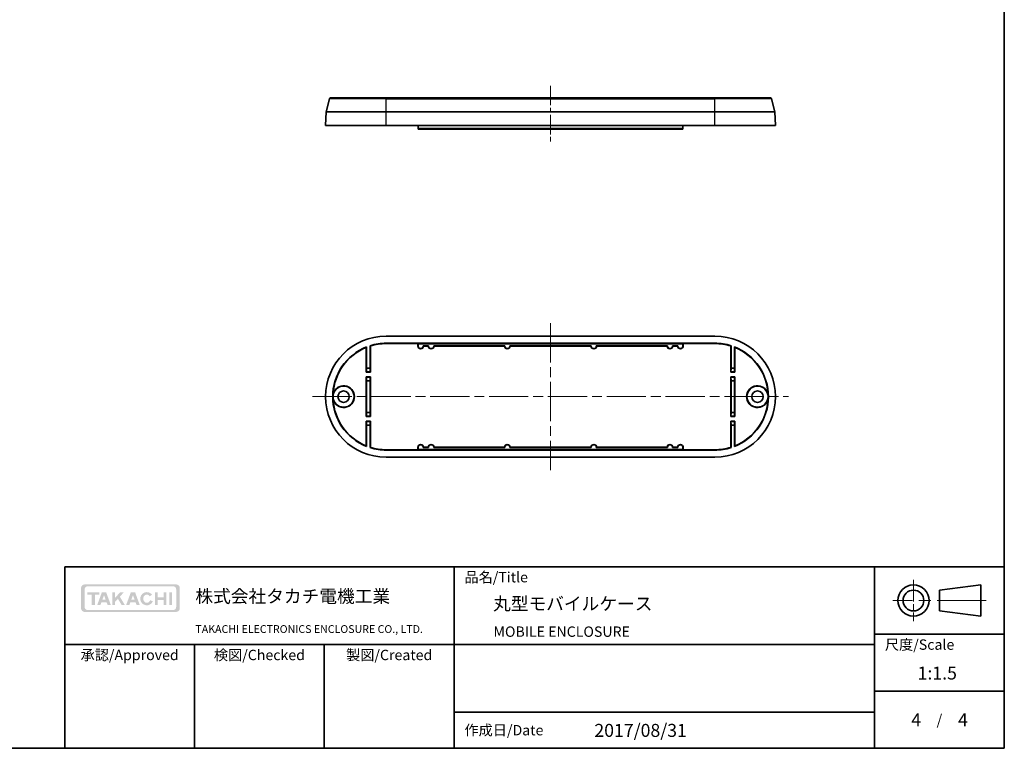
# Model space of a CAD drawing. Units: millimetres. Extents: x 29 to 3578, y 16 to 859.
# Drawn here: x 3293 to 3578, y 16 to 227 of the extents above; entities that cross this region are included whole.
import ezdxf
from ezdxf.enums import TextEntityAlignment as Align

# ---------------------------------------------------------------- set-up
doc = ezdxf.new("R2010")
doc.units = ezdxf.units.MM
doc.header["$LTSCALE"] = 2
doc.linetypes.add('CHAIN', pattern=[0.35429999999999995, 0.2362, -0.0295, 0.0591, -0.0295])
for name, color, linetype, lineweight in [('Border (ISO)', 7, 'Continuous', 35), ('Centerline (ISO)', 131, 'Continuous', 18), ('Hatch (ISO)', 1, 'Continuous', 18), ('Title (ISO)', 7, 'Continuous', 35), ('Visible (ISO)', 7, 'Continuous', 35), ('Visible Narrow (ISO)', 7, 'Continuous', 25)]:
    doc.layers.add(name, color=color, linetype=linetype, lineweight=lineweight)
doc.styles.add('Note Text (TK)', font='txt')
doc.styles.add('文字スタイル67', font='arial.ttf')

# ---------------------------------------------------------------- blocks, each defined once
blk = doc.blocks.new('図面枠 tk図枠')
at = {"layer": 'Border (ISO)'}
for p in [(405.4999999999999, 289), (14.50000000000001, 8.000000000000007)]:
    blk.add_line(p, (405.4999999999999, 8.000000000000007), dxfattribs=at)
blk = doc.blocks.new('表題欄 tk表題欄')
at = {"layer": 'Hatch (ISO)'}
h = blk.add_hatch(color=256, dxfattribs=at)
edge = h.paths.add_edge_path(flags=0)
edge.add_arc((95.57537688673352, 236.2990653650367), 0.5958259999999996, 269.9999999999897, 360)
edge.add_line((96.17120288673351, 236.2990653650368), (96.17120288673348, 239.7107813650365))
edge.add_arc((95.5753768867335, 239.7107813650366), 0.5958259999999996, 0, 90.0000000000068)
edge.add_line((95.57537688673342, 240.3066073650366), (79.13710888673356, 240.3066073650366))
edge.add_arc((79.13710888673353, 239.7107813650366), 0.5958259999999996, 89.99999999999744, 180)
edge.add_line((78.54128288673353, 239.7107813650365), (78.54128288673331, 236.2990653650368))
edge.add_arc((79.13710888673332, 236.2990653650365), 0.5958259999999996, 180, 270.0000000000231)
edge.add_line((79.13710888673356, 235.7032393650365), (95.57537688673342, 235.7032393650367))
edge = h.paths.add_edge_path()
edge.add_line((77.83935088673357, 239.9556413650366), (77.83935088673357, 236.0542053650368))
edge.add_arc((78.54128288673346, 236.0542053650367), 0.7019319999998935, 180, 270.0000000000087)
edge.add_line((78.54128288673357, 235.3522733650368), (96.17120288673352, 235.3522733650368))
edge.add_arc((96.17120288673351, 236.0542053650367), 0.7019319999998921, 270, 360)
edge.add_line((96.8731348867334, 236.0542053650368), (96.87313488673352, 239.9556413650366))
edge.add_arc((96.1712028867336, 239.9556413650367), 0.7019319999998921, 0, 90.00000000000873)
edge.add_line((96.17120288673348, 240.6575733650367), (78.54128288673357, 240.6575733650366))
edge.add_arc((78.54128288673357, 239.9556413650366), 0.7019319999999984, 90, 180)
for points in [[(79.07181288673355, 239.1476033650369), (79.07181288673355, 238.6578833650367), (79.92066088673353, 238.6578833650367), (79.92066088673353, 236.6581933650368), (80.50832488673353, 236.6581933650368), (80.50832488673353, 238.6578833650367), (81.35717288673355, 238.6578833650367), (81.35717288673355, 239.1476033650369)], [(85.68407849525303, 236.6581933650368), (84.9434673993943, 237.8918698287545), (84.41792288673358, 237.3246628822781), (84.41792288673358, 236.6581933650368), (83.89555488673355, 236.6581933650368), (83.89555488673355, 239.1476033650369), (84.41792288673358, 239.1476033650369), (84.41792288673358, 238.0993979968839), (85.38913556809511, 239.1476033650369), (86.10696490847272, 239.1476033650369), (85.31925422435492, 238.2974470774499), (86.30334488673353, 236.6581933650368)], [(92.09142939614459, 239.1476033650369), (92.09142939614459, 236.6581933650368), (92.60971639614465, 236.6581933650368), (92.60971639614465, 237.6580383650368), (93.76872039614462, 237.6580383650368), (93.76872039614462, 236.6581933650368), (94.28700739614459, 236.6581933650368), (94.28700739614459, 239.1476033650369), (93.76872039614462, 239.1476033650369), (93.76872039614462, 238.1477583650367), (92.60971639614465, 238.1477583650367), (92.60971639614465, 239.1476033650369)], [(94.84202339614467, 239.1476033650369), (94.84202339614467, 236.6581933650368), (95.36439139614473, 236.6581933650368), (95.36439139614473, 239.1476033650369)]]:
    blk.add_hatch(color=256, dxfattribs=at).paths.add_polyline_path(points)
h = blk.add_hatch(color=256, dxfattribs=at)
h.paths.add_polyline_path([(82.59020695886475, 237.7110913650368), (81.95242681460243, 237.7110913650368), (82.27131688673356, 238.5794973650367)], flags=0)
h.paths.add_polyline_path([(82.77903014574996, 237.1968853650368), (81.76360362771717, 237.1968853650368), (81.56578886050404, 236.6581933650368), (80.94907288673355, 236.6581933650368), (81.86321688673357, 239.1476033650369), (82.67941688673353, 239.1476033650369), (83.59356088673351, 236.6581933650368), (82.97684491296302, 236.6581933650368)])
h = blk.add_hatch(color=256, dxfattribs=at)
h.paths.add_polyline_path([(87.52707281460246, 237.7110913650368), (88.16485295886469, 237.7110913650368), (87.84596288673359, 238.5794973650367)], flags=0)
h.paths.add_polyline_path([(87.14043486050403, 236.6581933650368), (87.3382496277172, 237.1968853650368), (88.35367614574989, 237.1968853650368), (88.551490912963, 236.6581933650368), (89.16820688673343, 236.6581933650368), (88.25406288673352, 239.1476033650369), (87.43786288673356, 239.1476033650369), (86.52371888673358, 236.6581933650368)])
h = blk.add_hatch(color=256, dxfattribs=at)
edge = h.paths.add_edge_path()
edge.add_arc((90.52309888673334, 237.9028983650369), 1.273272000000011, 38.55054079078439, 336.5820184016556)
edge.add_line((91.69149139614446, 237.3968543650369), (91.17255542714857, 237.6216113977801))
edge.add_ellipse((90.52309888673352, 237.9028983650369), major_axis=(0, -0.7998759999999119), ratio=0.8673469387756529, start_angle=128.5505407907963, end_angle=426.582018401653, ccw=False)
edge.add_line((91.09381514418376, 238.3576891122095), (91.51887237036831, 238.6964075050431))
at = {"layer": 'Title (ISO)'}
for p, q in [((74.70882392282105, 244.052739026017), (255.7088239228211, 244.052739026017)), ((74.70882392282105, 209.052739026017), (74.70882392282105, 244.052739026017)), ((149.7088239228211, 244.052739026017), (149.7088239228211, 209.052739026017)), ((230.7088239228211, 244.052739026017), (230.7088239228211, 209.052739026017)), ((255.7088239228211, 244.052739026017), (255.7088239228211, 209.052739026017)), ((243.2088239228211, 239.552739026017), (251.2088239228211, 240.5527390260171)), ((243.2088239228211, 239.552739026017), (243.2088239228211, 235.552739026017)), ((251.2088239228211, 234.552739026017), (251.2088239228211, 240.5527390260171)), ((243.2088239228211, 235.552739026017), (251.2088239228211, 234.552739026017)), ((230.7088239228211, 231.052739026017), (255.7088239228211, 231.052739026017)), ((74.70882392282105, 229.052739026017), (230.7088239228211, 229.052739026017)), ((99.70882392282108, 229.052739026017), (99.70882392282108, 209.052739026017)), ((124.708823922821, 229.052739026017), (124.708823922821, 209.052739026017)), ((230.7088239228211, 220.052739026017), (255.7088239228211, 220.052739026017)), ((149.7088239228211, 216.052739026017), (230.7088239228211, 216.052739026017)), ((255.7088239228211, 209.052739026017), (74.70882392282105, 209.052739026017))]:
    blk.add_line(p, q, dxfattribs=at)
at = {"layer": 'Title (ISO)', "color": 4, "linetype": 'CHAIN', "lineweight": 18, "ltscale": 8.889559745788574}
blk.add_line((238.2088239228211, 241.552739026017), (238.2088239228211, 233.552739026017), dxfattribs=at)
at = {"layer": 'Title (ISO)', "color": 4, "linetype": 'CHAIN', "lineweight": 18, "ltscale": 20.00163269042969}
blk.add_line((252.2088239228211, 237.552739026017), (234.2088239228211, 237.552739026017), dxfattribs=at)
at = {"layer": 'Title (ISO)'}
for radius in [3, 2]:
    blk.add_circle((238.2088239228211, 237.552739026017), radius, dxfattribs=at)
at = {"layer": 'Title (ISO)', "color": 1, "char_height": 2.000000029802322, "line_spacing_factor": 1.5, "style": 'Note Text (TK)'}
for s, insert, attachment_point in [('\\fＭＳ Ｐゴシック|b0|i0;\\H2.0000;品名/Title', (151.708823922821, 242.052739026017), 4), ('\\fＭＳ Ｐゴシック|b0|i0;\\H2.0000;尺度/Scale', (232.7088239228211, 229.052739026017), 4), ('\\fＭＳ Ｐゴシック|b0|i0;\\H2.0000;承認/Approved', (87.20882392282108, 227.052739026017), 5), ('\\fＭＳ Ｐゴシック|b0|i0;\\H2.0000;検図/Checked', (112.208823922821, 227.052739026017), 5), ('\\fＭＳ Ｐゴシック|b0|i0;\\H2.0000;製図/Created', (137.2088239228211, 227.052739026017), 5), ('\\fＭＳ Ｐゴシック|b0|i0;\\H2.0000;作成日/Date', (151.708823922821, 212.552739026017), 4)]:
    blk.add_mtext(s, dxfattribs=dict(at, insert=insert, attachment_point=attachment_point))
at = {"layer": 'Title (ISO)', "color": 7, "line_spacing_factor": 1.5, "style": 'Note Text (TK)'}
for s, insert, char_height, attachment_point in [('株式会社タカチ電機工業', (99.87313488673345, 238.052739026017), 2.5, 4), ('\\fArial|b0|i0;\\H1.4986;TAKACHI ELECTRONICS ENCLOSURE CO., LTD.', (99.87313488673342, 232.052739026017), 1.49859994649887, 4), ('\\fＭＳ Ｐゴシック|b0|i0;\\H2.0000;/', (243.2088239228211, 214.552739026017), 2.000000029802322, 5)]:
    blk.add_mtext(s, dxfattribs=dict(at, insert=insert, char_height=char_height, attachment_point=attachment_point))
at = {"layer": 'Title (ISO)', "color": 7}
for tag, p, height, style in [('<品名>_001', (157.2258693701699, 235.6891026234344), 2.5, 'Note Text (TK)'), ('<Title>_001', (157.2940899454477, 230.5513747487906), 2.000000029802322, '文字スタイル67'), ('<尺度>_001', (240.8224602183016, 222.302739026017), 2.5, 'Note Text (TK)'), ('<ページ_No.>_001', (238.0980284456275, 213.302739026017), 2.5, 'Note Text (TK)'), ('<総ページ数>_001', (246.7855284409709, 213.302739026017), 2.5, 'Note Text (TK)'), ('作成日_001', (176.1150736592991, 211.2601253517655), 2.5, 'Note Text (TK)')]:
    blk.add_attdef(tag, p, '', height=height, dxfattribs=dict(at, style=style))
at = {"layer": 'Title (ISO)', "color": 7, "style": 'Note Text (TK)'}
blk.add_attdef('<承認>', text='', height=2.5, dxfattribs=at).set_placement((87.20882392282108, 217.052739026017), align=Align.MIDDLE_CENTER)

msp = doc.modelspace()

# ---------------------------------------------------------------- linework, layer by layer
at = {"layer": 'Centerline (ISO)', "linetype": 'CHAIN', "ltscale": 11.91288566589355}
msp.add_line((3446.873598111509, 207.6293638510557), (3446.873598111509, 191.5482276562377), dxfattribs=at)
at = {"layer": 'Centerline (ISO)', "linetype": 'CHAIN', "ltscale": 23.99096870422363}
for p, q in [((3446.873598111482, 138.9623387348479), (3446.873598111482, 96.46233873484817)), ((3378.123598111482, 117.7123387348495), (3515.623598111481, 117.7123387348466))]:
    msp.add_line(p, q, dxfattribs=at)
at = {"layer": 'Visible (ISO)'}
for p, q in [((3383.025498307708, 203.8793638510605), (3382.022127801079, 200.1347341415075)), ((3383.315276055594, 204.1017181375297), (3399.373598111509, 204.101718137525)), ((3494.373598111508, 204.1017181375251), (3399.373598111509, 204.101718137525)), ((3494.373598111508, 204.1017181375251), (3510.431920167422, 204.1017181375299)), ((3510.72169791531, 203.8793638510605), (3511.725068421938, 200.1347341415075)), ((3382.01208830086, 200.0675582769874), (3381.873598111509, 196.1017181375297)), ((3511.735107922157, 200.0675582769875), (3511.873598111508, 196.1017181375297)), ((3381.873598111509, 196.1017181375296), (3399.373598111509, 196.1017181375245)), ((3494.373598111509, 196.1017181375246), (3399.373598111509, 196.1017181375245)), ((3408.62359811151, 196.1017181375251), (3408.637623090029, 195.2982276562376)), ((3408.641053176437, 195.1017181375252), (3408.637623090029, 195.2982276562377)), ((3408.641053176437, 195.1017181375251), (3485.106143046581, 195.1017181375252)), ((3485.109573132989, 195.2982276562376), (3485.106143046581, 195.1017181375252)), ((3485.123598111509, 196.1017181375252), (3485.109573132989, 195.2982276562377)), ((3494.373598111508, 196.1017181375246), (3511.873598111508, 196.1017181375298)), ((3494.373598111482, 135.2123387348469), (3399.373598111483, 135.2123387348489)), ((3393.632831773856, 124.8215723972254), (3393.632831773856, 131.9583789057961)), ((3393.723598111483, 132.0921857437709), (3393.723598111483, 125.9123387348491)), ((3394.723598111482, 125.9123387348491), (3394.723598111482, 132.4459737242194)), ((3394.814364449109, 132.3792895804529), (3394.814364449109, 124.8215723972254)), ((3399.373598111483, 133.1623387348489), (3408.623598111482, 133.1623387348487)), ((3408.532831773856, 133.071572397225), (3399.373598111483, 133.0715723972253)), ((3408.623598111482, 133.1623387348487), (3408.532831773856, 133.071572397225)), ((3408.532831773856, 132.4123387348518), (3408.532831773856, 133.071572397225)), ((3408.623598111482, 133.1623387348487), (3485.123598111482, 133.1623387348471)), ((3408.623598111482, 133.1623387348487), (3408.637623090002, 133.1483137563281)), ((3408.64105317641, 132.4123387348481), (3408.64105317641, 132.9483442172967)), ((3411.641261165393, 132.4297937997762), (3410.105935057572, 132.4297937997763)), ((3411.537745548861, 132.321572397225), (3410.209450674103, 132.321572397225)), ((3433.641261165393, 132.4297937997758), (3413.105935057572, 132.4297937997762)), ((3433.537745548861, 132.3215723972245), (3413.209450674103, 132.3215723972249)), ((3458.641261165393, 132.4297937997752), (3435.105935057572, 132.4297937997757)), ((3458.537745548861, 132.321572397224), (3435.209450674103, 132.3215723972245)), ((3480.641261165393, 132.4297937997748), (3460.105935057572, 132.4297937997752)), ((3480.53774554886, 132.3215723972235), (3460.209450674103, 132.3215723972239)), ((3483.641261165393, 132.4297937997747), (3482.105935057571, 132.4297937997748)), ((3483.53774554886, 132.3215723972235), (3482.209450674103, 132.3215723972235)), ((3485.106143046554, 132.9483442172951), (3485.106143046554, 132.4123387348465)), ((3485.123598111482, 133.1623387348471), (3485.109573132961, 133.1483137563265)), ((3485.123598111482, 133.1623387348471), (3485.214364449109, 133.0715723972234)), ((3485.123598111482, 133.1623387348471), (3494.373598111482, 133.1623387348469)), ((3485.214364449109, 133.0715723972234), (3485.214364449109, 132.4123387348502)), ((3494.373598111482, 133.0715723972232), (3485.214364449109, 133.0715723972234)), ((3498.932831773855, 124.8215723972233), (3498.932831773855, 132.3792895804507)), ((3499.023598111481, 132.4459737242172), (3499.023598111481, 125.9123387348469)), ((3500.023598111482, 125.9123387348469), (3500.023598111482, 132.0921857437687)), ((3500.114364449108, 131.9583789057939), (3500.114364449108, 124.8215723972233)), ((3393.723598111483, 125.9123387348491), (3393.697419501826, 124.8861601251941)), ((3394.723598111482, 125.9123387348491), (3393.723598111483, 125.9123387348491)), ((3394.749776721138, 124.886160125194), (3394.723598111482, 125.9123387348491)), ((3499.023598111481, 125.9123387348469), (3498.997419501826, 124.8861601251919)), ((3500.023598111482, 125.9123387348469), (3499.023598111481, 125.9123387348469)), ((3500.049776721137, 124.8861601251919), (3500.023598111482, 125.9123387348469)), ((3393.697419501826, 124.8861601251941), (3393.632831773856, 124.8215723972254)), ((3394.814364449109, 124.8215723972254), (3393.632831773856, 124.8215723972254)), ((3394.814364449109, 123.4031050724789), (3393.632831773856, 123.4031050724789)), ((3393.697419501826, 123.3385173445059), (3393.632831773856, 123.4031050724789)), ((3393.632831773856, 123.4031050724789), (3393.632831773856, 112.0215723972255)), ((3393.697419501826, 124.8861601251941), (3394.749776721138, 124.886160125194)), ((3393.697419501826, 123.3385173445059), (3393.723598111483, 122.3123387348491)), ((3394.749776721138, 123.3385173445059), (3393.697419501826, 123.3385173445059)), ((3394.723598111482, 122.3123387348491), (3394.749776721138, 123.3385173445059)), ((3394.749776721138, 124.886160125194), (3394.814364449109, 124.8215723972254)), ((3394.749776721138, 123.3385173445059), (3394.814364449109, 123.4031050724789)), ((3394.814364449109, 112.0215723972255), (3394.814364449109, 123.4031050724789)), ((3498.997419501826, 124.8861601251919), (3498.932831773855, 124.8215723972233)), ((3500.114364449108, 124.8215723972233), (3498.932831773855, 124.8215723972233)), ((3500.114364449108, 123.4031050724767), (3498.932831773855, 123.4031050724768)), ((3498.997419501826, 123.3385173445038), (3498.932831773855, 123.4031050724768)), ((3498.932831773855, 123.4031050724768), (3498.932831773855, 112.0215723972234)), ((3498.997419501826, 124.8861601251919), (3500.049776721137, 124.8861601251919)), ((3498.997419501826, 123.3385173445038), (3499.023598111481, 122.312338734847)), ((3500.049776721137, 123.3385173445038), (3498.997419501826, 123.3385173445038)), ((3500.023598111481, 122.3123387348469), (3500.049776721137, 123.3385173445038)), ((3500.049776721137, 124.8861601251919), (3500.114364449108, 124.8215723972233)), ((3500.049776721137, 123.3385173445038), (3500.114364449108, 123.4031050724767)), ((3500.114364449108, 112.0215723972234), (3500.114364449108, 123.4031050724767)), ((3393.723598111483, 122.3123387348491), (3394.723598111482, 122.3123387348491)), ((3393.723598111483, 122.3123387348491), (3393.723598111482, 113.1123387348492)), ((3394.723598111482, 113.1123387348492), (3394.723598111482, 122.3123387348491)), ((3499.023598111481, 122.312338734847), (3500.023598111481, 122.3123387348469)), ((3499.023598111481, 122.312338734847), (3499.023598111481, 113.112338734847)), ((3500.023598111481, 113.112338734847), (3500.023598111481, 122.3123387348469)), ((3393.697419501826, 112.0861601251941), (3393.632831773856, 112.0215723972255)), ((3393.632831773856, 112.0215723972255), (3394.814364449109, 112.0215723972255)), ((3393.723598111482, 113.1123387348492), (3393.697419501826, 112.0861601251941)), ((3393.697419501826, 112.0861601251941), (3394.749776721138, 112.0861601251941)), ((3394.723598111482, 113.1123387348492), (3393.723598111482, 113.1123387348492)), ((3394.749776721138, 112.0861601251941), (3394.723598111482, 113.1123387348492)), ((3394.749776721138, 112.0861601251941), (3394.814364449109, 112.0215723972255)), ((3498.997419501826, 112.086160125192), (3498.932831773855, 112.0215723972234)), ((3498.932831773855, 112.0215723972234), (3500.114364449108, 112.0215723972234)), ((3499.023598111481, 113.112338734847), (3498.997419501826, 112.086160125192)), ((3498.997419501826, 112.086160125192), (3500.049776721137, 112.086160125192)), ((3500.023598111481, 113.112338734847), (3499.023598111481, 113.112338734847)), ((3500.049776721137, 112.086160125192), (3500.023598111481, 113.112338734847)), ((3500.049776721137, 112.086160125192), (3500.114364449108, 112.0215723972234)), ((3393.632831773855, 103.4662985639083), (3393.632831773856, 110.603105072479)), ((3393.632831773856, 110.603105072479), (3394.814364449108, 110.603105072479)), ((3393.697419501826, 110.538517344506), (3393.632831773856, 110.603105072479)), ((3393.697419501826, 110.538517344506), (3393.723598111482, 109.5123387348492)), ((3394.749776721138, 110.538517344506), (3393.697419501826, 110.538517344506)), ((3393.723598111482, 109.5123387348492), (3394.723598111482, 109.5123387348492)), ((3393.723598111482, 109.5123387348492), (3393.723598111482, 103.3324917259274)), ((3394.723598111482, 109.5123387348492), (3394.749776721138, 110.538517344506)), ((3394.723598111482, 102.9787037454788), (3394.723598111482, 109.5123387348492)), ((3394.749776721138, 110.538517344506), (3394.814364449108, 110.603105072479)), ((3394.814364449108, 110.603105072479), (3394.814364449108, 103.0453878892521)), ((3498.932831773854, 103.0453878892493), (3498.932831773855, 110.6031050724769)), ((3498.932831773855, 110.6031050724769), (3500.114364449108, 110.6031050724768)), ((3498.997419501826, 110.5385173445039), (3498.932831773855, 110.6031050724769)), ((3498.997419501826, 110.5385173445039), (3499.023598111481, 109.512338734847)), ((3500.049776721137, 110.5385173445039), (3498.997419501826, 110.5385173445039)), ((3499.023598111481, 109.512338734847), (3500.023598111481, 109.512338734847)), ((3499.023598111481, 109.512338734847), (3499.023598111481, 102.9787037454766)), ((3500.023598111481, 109.512338734847), (3500.049776721137, 110.5385173445039)), ((3500.023598111481, 103.3324917259251), (3500.023598111481, 109.512338734847)), ((3500.049776721137, 110.5385173445039), (3500.114364449108, 110.6031050724768)), ((3500.114364449108, 110.6031050724768), (3500.114364449108, 103.4662985639061)), ((3408.532831773855, 102.3531050724787), (3408.532831773855, 103.012338734852)), ((3408.64105317641, 102.4763332523997), (3408.64105317641, 103.0123387348483)), ((3410.105935057571, 102.9948836699201), (3411.641261165392, 102.99488366992)), ((3410.209450674102, 103.1031050724787), (3411.537745548861, 103.1031050724787)), ((3413.105935057571, 102.99488366992), (3433.641261165392, 102.9948836699196)), ((3413.209450674103, 103.1031050724786), (3433.537745548861, 103.1031050724782)), ((3435.105935057571, 102.9948836699196), (3458.641261165392, 102.9948836699191)), ((3435.209450674103, 103.1031050724782), (3458.537745548861, 103.1031050724777)), ((3460.105935057571, 102.994883669919), (3480.641261165391, 102.9948836699186)), ((3460.209450674103, 103.1031050724777), (3480.53774554886, 103.1031050724773)), ((3482.105935057571, 102.9948836699186), (3483.641261165391, 102.9948836699185)), ((3482.209450674103, 103.1031050724772), (3483.53774554886, 103.1031050724772)), ((3485.106143046553, 103.0123387348467), (3485.106143046553, 102.4763332523981)), ((3485.214364449108, 103.0123387348504), (3485.214364449108, 102.3531050724771)), ((3399.373598111482, 102.3531050724789), (3408.532831773855, 102.3531050724787)), ((3408.623598111482, 102.2623387348489), (3399.373598111482, 102.2623387348491)), ((3399.373598111482, 100.2123387348491), (3494.373598111482, 100.2123387348471)), ((3408.623598111482, 102.2623387348489), (3408.532831773855, 102.3531050724787)), ((3408.623598111482, 102.2623387348489), (3408.637623090001, 102.2763637133685)), ((3485.123598111481, 102.2623387348473), (3408.623598111482, 102.2623387348489)), ((3485.123598111481, 102.2623387348473), (3485.109573132961, 102.2763637133669)), ((3485.123598111481, 102.2623387348473), (3485.214364449108, 102.3531050724771)), ((3494.373598111482, 102.2623387348471), (3485.123598111481, 102.2623387348473)), ((3485.214364449108, 102.3531050724771), (3494.373598111482, 102.3531050724769))]:
    msp.add_line(p, q, dxfattribs=at)
for centre, radius in [((3387.073598111482, 117.7123387348492), 3.049999999999978), ((3506.673598111481, 117.7123387348468), 3.049999999999978), ((3387.073598111482, 117.7123387348492), 1.649999999999988), ((3506.673598111481, 117.7123387348468), 1.649999999999988)]:
    msp.add_circle(centre, radius, dxfattribs=at)
for centre, radius, start, end in [((3383.315276055594, 203.8017181375298), 0.3000000000000015, 90, 165.0000000000022), ((3510.431920167422, 203.8017181375298), 0.3000000000000018, 15.00000000000015, 90), ((3382.311905548966, 200.0570884279767), 0.3000000000000018, 164.9999999999951, 177.9999999999895), ((3511.435290674052, 200.0570884279768), 0.3000000000000015, 2.000000000004969, 15.00000000000015), ((3399.373598111482, 117.712338734849), 17.49999999999985, 90, 270), ((3494.373598111482, 117.712338734847), 17.49999999999987, 270, 90), ((3399.373598111482, 117.712338734849), 15.44999999999986, 111.4504092551177, 248.5495907448821), ((3399.373598111482, 117.7123387348521), 15.35923366237316, 111.9480928095418, 177.0358824306479), ((3399.373598111482, 117.712338734849), 15.44999999999991, 90, 107.515925378422), ((3399.373598111482, 117.7123387348522), 15.35923366237305, 90, 107.2678997634915), ((3409.373598111482, 132.4123387348517), 0.8407663376267247, 180, 353.8024598496662), ((3409.373598111482, 132.4123387348481), 0.732544935071774, 180, 1.365371823875525), ((3412.373598111483, 132.4123387348517), 0.8407663376267247, 186.1975401503302, 353.8024598496662), ((3412.373598111483, 132.412338734848), 0.7325449350717786, 178.6346281761222, 1.365371823875525), ((3434.373598111482, 132.4123387348512), 0.8407663376267247, 186.1975401503302, 353.8024598496662), ((3434.373598111482, 132.4123387348475), 0.7325449350717786, 178.6346281761222, 1.365371823875525), ((3459.373598111482, 132.4123387348507), 0.8407663376267247, 186.1975401503316, 353.8024598496666), ((3459.373598111482, 132.412338734847), 0.7325449350717786, 178.6346281761222, 1.365371823875525), ((3481.373598111482, 132.4123387348502), 0.8407663376267247, 186.1975401503297, 353.8024598496666), ((3481.373598111482, 132.4123387348466), 0.7325449350717786, 178.6346281761222, 1.365371823875525), ((3484.373598111482, 132.4123387348502), 0.8407663376267244, 186.1975401503297, 0), ((3484.373598111482, 132.4123387348465), 0.7325449350717764, 178.63462817612, 0), ((3494.373598111482, 117.712338734847), 15.44999999999983, 72.4840746215778, 90), ((3494.373598111482, 117.71233873485), 15.35923366237323, 72.73210023650822, 90), ((3494.373598111482, 117.712338734847), 15.44999999999989, 291.4504092551177, 68.54959074488195), ((3494.373598111482, 117.7123387348501), 15.35923366237312, 2.964117569349665, 68.0519071904579), ((3387.073598111482, 117.7123387348523), 3.14076633762671, 194.647949399189, 165.352050600808), ((3506.673598111481, 117.7123387348498), 3.140766337626712, 14.64794939918984, 345.3520506008071), ((3399.373598111482, 117.7123387348521), 15.35923366237311, 182.9641175693499, 248.0519071904579), ((3494.373598111482, 117.7123387348501), 15.35923366237316, 291.9480928095417, 357.0358824306477), ((3399.373598111482, 117.7123387348491), 15.44999999999991, 252.4840746215778, 270), ((3399.373598111482, 117.7123387348521), 15.35923366237307, 252.7321002365081, 270), ((3409.373598111482, 103.012338734852), 0.8407663376267244, 6.197540150332823, 180), ((3409.373598111482, 103.0123387348483), 0.7325449350717764, 358.6346281761223, 180), ((3412.373598111481, 103.0123387348519), 0.8407663376267247, 6.197540150331202, 173.8024598496661), ((3412.373598111481, 103.0123387348482), 0.7325449350717786, 358.6346281761223, 181.3653718238756), ((3434.373598111482, 103.0123387348515), 0.8407663376267271, 6.197540150331202, 173.8024598496661), ((3434.373598111482, 103.0123387348478), 0.7325449350717786, 358.6346281761211, 181.3653718238756), ((3459.373598111482, 103.012338734851), 0.8407663376267271, 6.197540150331811, 173.8024598496665), ((3459.373598111482, 103.0123387348473), 0.7325449350717809, 358.6346281761223, 181.3653718238756), ((3481.373598111481, 103.0123387348505), 0.8407663376267247, 6.197540150330589, 173.8024598496665), ((3481.373598111481, 103.0123387348468), 0.7325449350717786, 358.6346281761211, 181.3653718238756), ((3484.373598111481, 103.0123387348504), 0.8407663376267279, 0, 173.8024598496682), ((3484.373598111481, 103.0123387348468), 0.7325449350717746, 0, 181.3653718238767), ((3494.373598111482, 117.71233873485), 15.35923366237306, 270, 287.2678997634915), ((3494.373598111482, 117.7123387348469), 15.44999999999981, 270, 287.515925378422)]:
    msp.add_arc(centre, radius, start, end, dxfattribs=at)
for centre, major_axis, ratio, start_param, end_param in [((3408.637562163425, 132.9483442172968), (-4.2e-15, -0.1999999999999986), 0.0174550649282185, 1.57079632679383, 3.124139363034904), ((3485.109634059539, 132.9483442172952), (4.2e-15, 0.1999999999999986), 0.0174550649282178, 0.0174532905572864, 1.570796326795962), ((3408.637562163425, 102.4763332523998), (-3.8e-15, -0.1999999999999986), 0.0174550649282185, 0.0174532930258433, 1.570796326794164), ((3485.109634059539, 102.4763332523982), (4.2e-15, 0.1999999999999986), 0.0174550649282178, 1.570796326797427, 3.124139356918428)]:
    msp.add_ellipse(centre, major_axis=major_axis, ratio=ratio, start_param=start_param, end_param=end_param, dxfattribs=at)
for points in [[(3393.723598111483, 132.092185743771), (3393.678002806798, 132.0252823248253), (3393.632831773856, 131.958378905796)], [(3394.723598111482, 132.4459737242191), (3394.769084215743, 132.412631651719), (3394.814364449109, 132.3792895804529)], [(3410.123598111482, 132.4123387348488), (3410.114766584526, 132.4211702618052), (3410.105935057572, 132.4297937997763)], [(3410.123598111483, 132.4123387348487), (3410.166524392793, 132.3694124535389), (3410.209450674103, 132.3215723972251)], [(3411.623598111483, 132.4123387348486), (3411.580671830171, 132.3694124535389), (3411.537745548861, 132.321572397225)], [(3411.623598111483, 132.4123387348488), (3411.632429638439, 132.4211702618052), (3411.641261165393, 132.4297937997762)], [(3413.123598111482, 132.4123387348488), (3413.114766584526, 132.4211702618051), (3413.105935057572, 132.4297937997762)], [(3413.123598111483, 132.4123387348486), (3413.166524392793, 132.3694124535388), (3413.209450674103, 132.321572397225)], [(3433.623598111482, 132.4123387348481), (3433.580671830171, 132.3694124535384), (3433.537745548861, 132.3215723972246)], [(3433.623598111483, 132.4123387348483), (3433.632429638439, 132.4211702618047), (3433.641261165393, 132.4297937997758)], [(3435.123598111482, 132.4123387348483), (3435.114766584526, 132.4211702618047), (3435.105935057572, 132.4297937997757)], [(3435.123598111482, 132.4123387348481), (3435.166524392793, 132.3694124535383), (3435.209450674103, 132.3215723972245)], [(3458.623598111482, 132.4123387348476), (3458.580671830171, 132.3694124535379), (3458.537745548861, 132.3215723972241)], [(3458.623598111482, 132.4123387348478), (3458.632429638439, 132.4211702618041), (3458.641261165393, 132.4297937997752)], [(3460.123598111482, 132.4123387348478), (3460.114766584525, 132.4211702618042), (3460.105935057572, 132.4297937997752)], [(3460.123598111482, 132.4123387348476), (3460.166524392793, 132.3694124535378), (3460.209450674103, 132.321572397224)], [(3480.623598111482, 132.4123387348472), (3480.58067183017, 132.3694124535374), (3480.53774554886, 132.3215723972236)], [(3480.623598111482, 132.4123387348474), (3480.632429638439, 132.4211702618038), (3480.641261165393, 132.4297937997748)], [(3482.123598111482, 132.4123387348473), (3482.114766584525, 132.4211702618037), (3482.105935057571, 132.4297937997748)], [(3482.123598111482, 132.4123387348471), (3482.166524392793, 132.3694124535374), (3482.209450674103, 132.3215723972236)], [(3483.623598111482, 132.4123387348471), (3483.58067183017, 132.3694124535374), (3483.53774554886, 132.3215723972235)], [(3483.623598111482, 132.4123387348473), (3483.632429638439, 132.4211702618037), (3483.641261165393, 132.4297937997747)], [(3499.023598111481, 132.4459737242169), (3498.978112007222, 132.4126316517171), (3498.932831773855, 132.3792895804507)], [(3500.023598111482, 132.0921857437687), (3500.069193416166, 132.0252823248231), (3500.114364449109, 131.9583789057937)], [(3393.723598111482, 103.3324917259273), (3393.678002806798, 103.3993951448759), (3393.632831773855, 103.4662985639085)], [(3394.723598111482, 102.9787037454785), (3394.769084214024, 103.0120458167197), (3394.814364449108, 103.0453878892521)], [(3410.123598111481, 103.0123387348487), (3410.114766584525, 103.0035072078917), (3410.105935057571, 102.9948836699201)], [(3410.123598111481, 103.0123387348489), (3410.166524392792, 103.0552650161615), (3410.209450674102, 103.1031050724786)], [(3411.623598111481, 103.0123387348488), (3411.580671830171, 103.0552650161615), (3411.537745548861, 103.1031050724786)], [(3411.623598111482, 103.0123387348487), (3411.632429638439, 103.0035072078916), (3411.641261165392, 102.99488366992)], [(3413.123598111481, 103.0123387348486), (3413.114766584525, 103.0035072078916), (3413.105935057571, 102.99488366992)], [(3413.123598111481, 103.0123387348488), (3413.166524392793, 103.0552650161615), (3413.209450674103, 103.1031050724786)], [(3433.623598111482, 103.0123387348484), (3433.580671830171, 103.0552650161611), (3433.537745548861, 103.1031050724781)], [(3433.623598111482, 103.0123387348482), (3433.632429638438, 103.0035072078912), (3433.641261165392, 102.9948836699196)], [(3435.123598111482, 103.0123387348482), (3435.114766584525, 103.0035072078913), (3435.105935057571, 102.9948836699196)], [(3435.123598111482, 103.0123387348484), (3435.166524392793, 103.0552650161611), (3435.209450674103, 103.1031050724781)], [(3458.623598111482, 103.0123387348479), (3458.580671830171, 103.0552650161607), (3458.537745548861, 103.1031050724776)], [(3458.623598111482, 103.0123387348477), (3458.632429638438, 103.0035072078908), (3458.641261165392, 102.9948836699191)], [(3460.123598111481, 103.0123387348477), (3460.114766584524, 103.0035072078907), (3460.105935057571, 102.994883669919)], [(3460.123598111481, 103.0123387348478), (3460.166524392793, 103.0552650161605), (3460.209450674103, 103.1031050724776)], [(3480.623598111481, 103.0123387348474), (3480.58067183017, 103.0552650161601), (3480.53774554886, 103.1031050724772)], [(3480.623598111482, 103.0123387348472), (3480.632429638438, 103.0035072078902), (3480.641261165391, 102.9948836699186)], [(3482.123598111481, 103.0123387348472), (3482.114766584525, 103.0035072078902), (3482.105935057571, 102.9948836699186)], [(3482.123598111481, 103.0123387348474), (3482.166524392792, 103.05526501616), (3482.209450674102, 103.1031050724771)], [(3483.623598111481, 103.0123387348474), (3483.58067183017, 103.05526501616), (3483.53774554886, 103.1031050724771)], [(3483.623598111482, 103.0123387348472), (3483.632429638439, 103.0035072078901), (3483.641261165391, 102.9948836699186)], [(3499.023598111481, 102.9787037454769), (3498.978112007217, 103.0120458179826), (3498.932831773854, 103.0453878892493)], [(3500.023598111481, 103.332491725925), (3500.069193416165, 103.3993951448737), (3500.114364449108, 103.4662985639062)]]:
    msp.add_open_spline(points, degree=2, dxfattribs=at)
for points, knots in [([(3384.034913334742, 118.5065729667866), (3384.023230095741, 118.4316957770767), (3384.011771767765, 118.34874612868), (3383.996746893535, 118.2023472319799), (3383.992478029256, 118.1569511613665), (3383.984198606658, 118.0475457086905), (3383.980149372781, 117.9878334982618), (3383.976093267244, 117.8743700001475), (3383.975267573343, 117.8472384777689), (3383.974331246127, 117.8006909210631), (3383.974069173755, 117.7841991593963), (3383.973702648596, 117.7494859985465), (3383.973598111482, 117.7312658893773), (3383.973598111482, 117.6934115803248), (3383.973702648596, 117.6751914711556), (3383.974069173755, 117.6404783103058), (3383.974331246127, 117.6239865486389), (3383.975267573343, 117.5774389919332), (3383.976093267244, 117.5503074695546), (3383.980149372781, 117.4368439714406), (3383.984198606657, 117.377131761012), (3383.992478029256, 117.2677263083363), (3383.996746893535, 117.2223302377231), (3384.011771767765, 117.0759313410237), (3384.023230095741, 116.9929816926276), (3384.034913334742, 116.9181045029182)], [1.035241738626564, 1.035241738626564, 1.035241738626564, 1.035241738626564, 1.16635487264091, 1.16635487264091, 1.212517164921959, 1.212517164921959, 1.258679457203009, 1.258679457203009, 1.270035749918758, 1.270035749918758, 1.275713896276632, 1.275713896276632, 1.281392042634506, 1.281392042634506, 1.287070188992381, 1.287070188992381, 1.292748335350256, 1.292748335350256, 1.304104628066006, 1.304104628066006, 1.350266920347043, 1.350266920347043, 1.396429212628081, 1.396429212628081, 1.52754234664245, 1.52754234664245, 1.52754234664245, 1.52754234664245]), ([(3509.712282888222, 116.9181045029155), (3509.723966127223, 116.9929816926249), (3509.735424455198, 117.075931341021), (3509.750449329428, 117.2223302377205), (3509.754718193708, 117.2677263083338), (3509.762997616306, 117.3771317610095), (3509.767046850182, 117.4368439714379), (3509.77110295572, 117.550307469552), (3509.771928649621, 117.5774389919306), (3509.772864976837, 117.6239865486364), (3509.773127049208, 117.6404783103032), (3509.773493574367, 117.675191471153), (3509.773598111481, 117.6934115803221), (3509.773598111481, 117.7312658893746), (3509.773493574367, 117.7494859985438), (3509.773127049208, 117.7841991593935), (3509.772864976837, 117.8006909210604), (3509.771928649621, 117.8472384777662), (3509.77110295572, 117.8743700001449), (3509.767046850182, 117.9878334982591), (3509.762997616306, 118.0475457086878), (3509.754718193708, 118.1569511613638), (3509.750449329428, 118.2023472319773), (3509.735424455198, 118.3487461286774), (3509.723966127223, 118.4316957770741), (3509.712282888222, 118.506572966784)], [1.035241738626563, 1.035241738626563, 1.035241738626563, 1.035241738626563, 1.166354872640958, 1.166354872640958, 1.212517164921995, 1.212517164921995, 1.258679457203032, 1.258679457203032, 1.270035749918782, 1.270035749918782, 1.275713896276657, 1.275713896276657, 1.281392042634532, 1.281392042634532, 1.287070188992406, 1.287070188992406, 1.292748335350281, 1.292748335350281, 1.30410462806603, 1.30410462806603, 1.35026692034708, 1.35026692034708, 1.396429212628129, 1.396429212628129, 1.5275423466425, 1.5275423466425, 1.5275423466425, 1.5275423466425])]:
    msp.add_open_spline(points, degree=3, knots=knots, dxfattribs=at)
at = {"layer": 'Visible Narrow (ISO)'}
for p, q in [((3399.373598111509, 203.8793638510556), (3383.025498307708, 203.8793638510604)), ((3399.373598111509, 203.8793638510556), (3399.373598111509, 204.101718137525)), ((3399.373598111509, 203.8793638510556), (3494.373598111508, 203.8793638510557)), ((3399.373598111509, 200.1347341415023), (3399.373598111509, 203.8793638510556)), ((3494.373598111508, 203.8793638510557), (3494.373598111508, 204.1017181375251)), ((3510.72169791531, 203.8793638510606), (3494.373598111508, 203.8793638510557)), ((3494.373598111508, 200.1347341415024), (3494.373598111508, 203.8793638510557)), ((3399.373598111509, 200.0675582769823), (3382.01208830086, 200.0675582769874)), ((3382.022127801079, 200.1347341415074), (3399.373598111509, 200.1347341415023)), ((3494.373598111508, 200.1347341415024), (3399.373598111509, 200.1347341415023)), ((3399.373598111509, 200.0675582769823), (3399.373598111509, 200.1347341415023)), ((3399.373598111509, 200.0675582769823), (3494.373598111508, 200.0675582769824)), ((3399.373598111509, 196.1017181375245), (3399.373598111509, 200.0675582769823)), ((3494.373598111509, 200.1347341415024), (3511.725068421938, 200.1347341415076)), ((3494.373598111508, 200.0675582769824), (3494.373598111508, 200.1347341415024)), ((3511.735107922157, 200.0675582769876), (3494.373598111508, 200.0675582769824)), ((3494.373598111509, 196.1017181375246), (3494.373598111509, 200.0675582769824)), ((3485.109573132989, 195.2982276562377), (3408.637623090029, 195.2982276562376)), ((3399.373598111483, 133.1623387348489), (3399.373598111483, 133.0715723972253)), ((3408.64105317641, 132.4123387348481), (3408.532831773856, 132.4123387348518)), ((3485.109573132961, 133.1483137563265), (3408.637623090002, 133.1483137563281)), ((3408.64105317641, 132.9483442172967), (3485.106143046554, 132.9483442172951)), ((3485.106143046554, 132.4123387348465), (3485.214364449109, 132.4123387348502)), ((3494.373598111482, 133.1623387348469), (3494.373598111482, 133.0715723972232)), ((3408.64105317641, 103.0123387348483), (3408.532831773855, 103.012338734852)), ((3485.106143046553, 102.4763332523981), (3408.64105317641, 102.4763332523997)), ((3485.106143046553, 103.0123387348467), (3485.214364449108, 103.0123387348504)), ((3399.373598111482, 102.2623387348491), (3399.373598111482, 102.3531050724789)), ((3408.637623090001, 102.2763637133685), (3485.109573132961, 102.2763637133669)), ((3494.373598111482, 102.2623387348471), (3494.373598111482, 102.3531050724769))]:
    msp.add_line(p, q, dxfattribs=at)

# ---------------------------------------------------------------- block references
at = {"xscale": 1.5, "yscale": 1.5, "zscale": 1.5}
msp.add_blockref('図面枠 tk図枠', (2969.750001340223, 4.000001901648374), dxfattribs=at)
ref = msp.add_blockref('表題欄 tk表題欄', (3194.436765455991, -297.5791066373771), dxfattribs=dict(xscale=1.5, yscale=1.5, zscale=1.5))
ref.add_attrib('<品名>_001', '丸型モバイルケース', (3430.275569511246, 55.95454729777452), dxfattribs={"layer": 'Title (ISO)', "color": 7, "height": 3.75, "style": 'Note Text (TK)'})
ref.add_attrib('<尺度>_001', '1:1.5', (3552.945566572133, 35.89930272020232), dxfattribs={"layer": 'Title (ISO)', "color": 7, "height": 3.75, "style": 'Note Text (TK)'})
ref.add_attrib('作成日_001', '2017/08/31', (3459.54024844897, 19.31236038072131), dxfattribs={"layer": 'Title (ISO)', "color": 7, "height": 3.75, "style": 'Note Text (TK)'})
ref.add_attrib('<Title>_001', 'MOBILE ENCLOSURE', (3430.377900374163, 48.24795548580872), dxfattribs={"layer": 'Title (ISO)', "color": 7, "height": 3.000000044703483, "style": '文字スタイル67'})
ref.add_attrib('<ページ_No.>_001', '4', (3551.115290661165, 22.3750019016484), dxfattribs={"layer": 'Title (ISO)', "color": 7, "height": 3.75, "style": 'Note Text (TK)'})
ref.add_attrib('<総ページ数>_001', '4', (3564.615290661166, 22.3750019016484), dxfattribs={"layer": 'Title (ISO)', "color": 7, "height": 3.75, "style": 'Note Text (TK)'})

doc.saveas('drawing.dxf')
